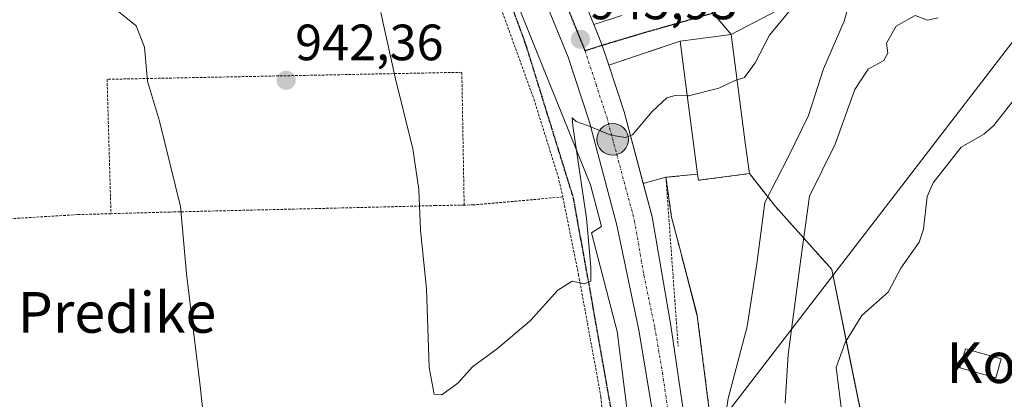
# Model space of a CAD drawing. Units: metres. Extents: x 634105 to 637546, y 4762133 to 4764514.
# Drawn here: x 636839 to 637033, y 4763032 to 4763106 of the extents above; entities that cross this region are included whole.
import ezdxf
from ezdxf.enums import TextEntityAlignment as Align

# ---------------------------------------------------------------- set-up
doc = ezdxf.new("R2010")
doc.units = ezdxf.units.M
doc.header["$MEASUREMENT"] = 0
for name, pattern in [('TRAZO_Y_PUNTO', [1, 0.5, -0.25, 0, -0.25]), ('TRAZOS', [0.75, 0.5, -0.25]), ('TRAZOS2', [0.375, 0.25, -0.125]), ('TRAZOSX2', [1.5, 1, -0.5])]:
    doc.linetypes.add(name, pattern=pattern)
for name, color, linetype, lineweight in [('Alambrada', 19, 'TRAZOS', 0), ('Arbolado forestal', 92, 'TRAZOS', 0), ('Arbolado forestal CxS', 92, 'Continuous', 0), ('Carretera de calzada única', 19, 'Continuous', 13), ('Carretera de calzada única Cxs', 19, 'Continuous', 13), ('Carretera de calzada única eje', 19, 'TRAZO_Y_PUNTO', 0), ('Carátula', 7, 'Continuous', 5), ('Corriente natural lineal', 142, 'Continuous', 13), ('Curva de nivel normal', 36, 'Continuous', 0), ('Edificación', 1, 'Continuous', 13), ('Edificación Cxs', 1, 'Continuous', 13), ('Edificación ligera', 1, 'Continuous', 0), ('Edificación ligera Cxs', 1, 'Continuous', 0), ('Explanada', 19, 'Continuous', 0), ('Explanada Cxs', 19, 'Continuous', 0), ('Núcleo urbano', 19, 'Continuous', 0), ('Núcleo urbano CxS', 19, 'Continuous', 0), ('Pastizal CxS', 92, 'Continuous', 0), ('Prado', 92, 'Continuous', 0), ('Prado CxS', 92, 'Continuous', 0), ('Punto de cota en terreno', 7, 'Continuous', 0), ('Punto kilométrico de carretera', 7, 'Continuous', 0), ('Ruta', 19, 'TRAZOS2', 30), ('Rótulo de punto de cota en terreno', 19, 'Continuous', 0), ('Senda', 19, 'TRAZOSX2', 0), ('Tendido', 6, 'Continuous', 0), ('Texto cartográfico', 19, 'Continuous', 0)]:
    doc.layers.add(name, color=color, linetype=linetype, lineweight=lineweight)
doc.styles.add('Arial', font='txt', dxfattribs={"height": 0.2})

# ---------------------------------------------------------------- blocks, each defined once
blk = doc.blocks.new('*U189')
at = {"layer": 'Curva de nivel normal', "color": 36, "linetype": 'Continuous', "lineweight": 0}
blk.add_polyline3d([(637019.53, 4763106.61, 935), (637017.48, 4763106.14, 935), (637015.05, 4763107.06, 935), (637011.32, 4763105.02, 935), (637009.39, 4763101.65, 935), (637009.66, 4763099.71, 935), (637008.88, 4763098.26, 935), (637005.81, 4763096.51, 935), (637003.2, 4763092.54, 935), (636999.31, 4763081.78, 935), (636994.26, 4763071.58, 935), (636992.7, 4763060.21, 935), (636990.11, 4763040.51, 935), (636989.51, 4763030.91, 935)], dxfattribs=at)
blk = doc.blocks.new('*U212')
at = {"layer": 'Curva de nivel normal', "color": 36, "linetype": 'Continuous', "lineweight": 0}
blk.add_polyline3d([(636910.06, 4763107.68, 945), (636912.85, 4763094.92, 945), (636916.3, 4763080.92, 945), (636917.52, 4763072.93, 945), (636917.82, 4763064.89, 945), (636918.99, 4763053.42, 945), (636919.54, 4763037.98, 945), (636920.49, 4763032.73, 945), (636922, 4763032.57, 945), (636925.16, 4763034.85, 945), (636928.04, 4763038.11, 945), (636933, 4763041.67, 945), (636939.37, 4763047.12, 945), (636944.82, 4763053.16, 945), (636947.64, 4763054.9, 945), (636950.08, 4763054.38, 945), (636951.33, 4763054.89, 945), (636951.34, 4763057.64, 945), (636950.43, 4763067.26, 945), (636947.74, 4763085.41, 945), (636947.61, 4763087, 945), (636948.42, 4763086.26, 945), (636950.68, 4763085.45, 945), (636955.26, 4763083.56, 945), (636958.15, 4763083.1, 945), (636959.49, 4763083.67, 945), (636963.34, 4763088.25, 945), (636966.26, 4763090.92, 945), (636967.86, 4763091.38, 945), (636970.272, 4763091.29, 945)], dxfattribs=at)
blk = doc.blocks.new('*U214')
at = {"layer": 'Curva de nivel normal', "color": 36, "linetype": 'Continuous', "lineweight": 0}
for points in [[(636832.99, 4763118.18, 940), (636840.91, 4763127.48, 940), (636842.55, 4763127.81, 940), (636843.79, 4763124.21, 940), (636845.38, 4763118.61, 940), (636847.37, 4763115.55, 940), (636857.56, 4763108.59, 940), (636861.97, 4763105.08, 940), (636863.57, 4763100.89, 940), (636864.16, 4763094.16, 940), (636866.58, 4763086.3, 940), (636870.66, 4763069.54, 940), (636871.84, 4763056.36, 940), (636874.46, 4763034.87, 940), (636877.56, 4763007.29, 940), (636883.46, 4762971.06, 940), (636888.73, 4762936.63, 940), (636891.71, 4762922.74, 940)], [(636977.58, 4763027.18, 940), (636978.27, 4763031.84, 940), (636982.05, 4763046.01, 940), (636983.95, 4763058.33, 940), (636985.53, 4763070.36, 940), (636990.1, 4763079.26, 940), (636994.06, 4763087.43, 940), (636997.04, 4763096.6, 940), (637001.08, 4763105.95, 940), (637002.44, 4763110.82, 940)]]:
    blk.add_polyline3d(points, dxfattribs=at)
blk = doc.blocks.new('5PATER')
at = {"layer": 'Carátula', "linetype": 'Continuous', "lineweight": 5}
h = blk.add_hatch(color=250, dxfattribs=at)
edge = h.paths.add_edge_path()
edge.add_ellipse((0, 0.01), major_axis=(-1.33, -1.34), ratio=0.999422, start_angle=0, end_angle=360)
blk = doc.blocks.new('5HITCA')
at = {"layer": 'Carátula', "linetype": 'Continuous', "lineweight": 5}
h = blk.add_hatch(color=1, dxfattribs=at)
edge = h.paths.add_edge_path()
edge.add_arc((0, 0), 3.1, 0.0011, 360.0011)
at = {"layer": 'Carátula', "color": 250, "linetype": 'Continuous', "lineweight": 5}
blk.add_circle((0, 0, 0), 3.1, dxfattribs=at)

msp = doc.modelspace()

# ---------------------------------------------------------------- linework, layer by layer
at = {"layer": 'Alambrada', "color": 19, "linetype": 'TRAZOS', "lineweight": 0}
for points in [[(636834.98, 4763166.31, 948.53), (636871.37, 4763148.77, 946.35), (636914.52, 4763127.93, 947.28), (636928.6, 4763122.45, 947.2), (636940.13, 4763090.64, 946.53), (636944.88, 4763075.46, 945.83), (636945.8, 4763071.44, 945.68)], [(636926.42, 4763069.85, 945.69), (636925.96, 4763095.93, 946.33), (636856.25, 4763094.55, 939.29), (636857.01, 4763068.16, 938.52)], [(636972.3, 4763075.93, 949.27), (636966.06, 4763075.31, 945.38), (636968.47, 4763042.15, 943.23)], [(636945.8, 4763071.44, 945.68), (636928.25, 4763069.88, 945.68), (636926.42, 4763069.85, 945.69)], [(636968.63, 4762882.47, 961.82), (636960.82, 4762926.82, 959.23), (636957.7, 4762983.13, 947.06), (636953.3, 4763032.13, 944.1), (636948.91, 4763056.08, 945.08), (636945.8, 4763071.44, 945.68)], [(636926.42, 4763069.85, 945.69), (636920.82, 4763069.75, 945.42), (636911.82, 4763069.51, 944.6), (636868.62, 4763068.48, 939.8), (636857.01, 4763068.16, 938.52)], [(636857.01, 4763068.16, 938.52), (636850.37, 4763067.97, 937.85), (636837.3, 4763067.17, 936.41), (636834.39, 4763066.51, 936.03), (636832.32, 4763065.05, 935.63), (636830.8, 4763062.77, 935.37), (636828.28, 4763056.89, 935.05), (636825.78, 4763048.58, 934.42), (636804.69, 4762963.36, 930.98), (636802.94, 4762955.68, 930.6), (636801.49, 4762946.12, 930.14), (636801.03, 4762940.27, 929.91), (636800.07, 4762913.83, 928.88), (636800.01, 4762912.54, 928.84)]]:
    msp.add_polyline3d(points, dxfattribs=at)
at = {"layer": 'Arbolado forestal', "color": 92, "linetype": 'TRAZOS', "lineweight": 0}
for points in [[(636982.48, 4763076.04, 942.66), (636972.46, 4763074.72, 944.16), (636972.3, 4763075.93, 944.22), (636966.06, 4763075.31, 944.36), (636967.18, 4763067.48, 943.88), (636968.72, 4763061.56, 943.69), (636972.1, 4763048.56, 943.01), (636972.21, 4763048.11, 943), (636972.29, 4763047.59, 942.98), (636972.3, 4763047.55, 942.98), (636983.83, 4762956.75, 936.02), (636997.92, 4762865.07, 937.56)], [(637019.09, 4762919.65, 930.04), (637013.87, 4762932.95, 930.63), (637006.27, 4762957.04, 931.17), (637015.14, 4762976.06, 931.94), (637001.51, 4763043.21, 932.37), (636998.66, 4763057.22, 932.87), (636987.57, 4763069.58, 938.04), (636982.48, 4763076.04, 942.66)]]:
    msp.add_polyline3d(points, dxfattribs=at)
at = {"layer": 'Arbolado forestal CxS', "color": 92, "linetype": 'Continuous', "lineweight": 0}
msp.add_polyline3d([(636997.92, 4762865.07, 937.56), (636983.84, 4762956.75, 936.02), (636972.3, 4763047.55, 942.98), (636972.29, 4763047.59, 942.98), (636972.21, 4763048.11, 943), (636972.11, 4763048.56, 943.01), (636968.72, 4763061.56, 943.69), (636967.18, 4763067.48, 943.88), (636966.06, 4763075.31, 944.36), (636972.3, 4763075.93, 944.22), (636972.46, 4763074.72, 944.16), (636982.48, 4763076.04, 942.66), (636987.57, 4763069.58, 938.04), (636998.66, 4763057.22, 932.87), (637015.14, 4762976.06, 931.94), (637006.27, 4762957.04, 931.17), (637013.87, 4762932.95, 930.63), (637027.81, 4762897.45, 929.8)], dxfattribs=at)
at = {"layer": 'Carretera de calzada única', "color": 19, "linetype": 'Continuous', "lineweight": 13}
for points in [[(636977.01, 4763165.35, 944.16), (636978.42, 4763160.51, 944.16), (636980.77, 4763145.8, 944.56), (636986.06, 4763131.51, 944.83), (636988.31, 4763118.68, 945.21), (636988.44, 4763113.12, 945.21), (636987.76, 4763108, 945.1), (636978.87, 4763103.38, 945.3)], [(636931.18, 4763145.72, 948.73), (636934.97, 4763139.97, 948.31), (636939.09, 4763133.46, 947.8), (636947, 4763117.37, 946.8), (636951.89, 4763105.33, 946.14)], [(636978.05, 4762891.96, 938.62), (636975.07, 4762935.07, 939.75), (636972.12, 4762959.37, 939.96), (636968.28, 4762988.59, 940.97), (636963.72, 4763027.64, 942.68), (636960.76, 4763045.28, 943.32), (636956.45, 4763065.93, 944.13), (636951.04, 4763086.15, 945.08), (636946.84, 4763098.91, 945.63), (636940.53, 4763114.47, 946.49), (636936.39, 4763122.88, 946.99)], [(636951.89, 4763105.33, 946.14), (636957.41, 4763107.09, 945.9)], [(636951.89, 4763105.33, 946.14), (636952.87, 4763102.91, 945.98), (636953.55, 4763101.21, 945.85), (636954.82, 4763097.33, 945.64)], [(636951.89, 4763105.33, 946.14), (636952.87, 4763102.91, 945.98), (636953.55, 4763101.21, 945.85), (636954.82, 4763097.33, 945.64)], [(636968.85, 4763102.06, 945.4), (636964.9, 4763100.73, 945.4), (636954.82, 4763097.33, 945.64)], [(636978.87, 4763103.38, 945.3), (636968.85, 4763102.06, 945.4)], [(636954.82, 4763097.33, 945.64), (636957.83, 4763088.17, 945.21), (636961.6, 4763074.11, 944.57)], [(636961.6, 4763074.11, 944.57), (636963.35, 4763067.57, 944.14), (636967.02, 4763046.22, 943.3), (636969.67, 4763028.33, 942.46), (636974.26, 4762988.74, 940.75), (636980.88, 4762936.96, 939.48), (636984.94, 4762892.51, 938.26), (636988.09, 4762857.66, 937.52), (636989.15, 4762842.73, 937.09), (636989.75, 4762814.97, 936.09), (636988.89, 4762793.25, 935.64), (636988.23, 4762786.12, 935.54), (636986.64, 4762771.84, 935.07), (636984.16, 4762751.14, 934.69), (636979.96, 4762727.21, 934.22), (636976.05, 4762706.49, 933.92), (636973.09, 4762691.79, 933.63), (636970.84, 4762682.71, 933.51), (636969.3, 4762677.73, 933.4)]]:
    msp.add_polyline3d(points, dxfattribs=at)
at = {"layer": 'Carretera de calzada única Cxs', "color": 19, "linetype": 'Continuous', "lineweight": 13}
for points in [[(636963.72, 4763027.64, 942.68), (636960.76, 4763045.28, 943.32), (636956.45, 4763065.93, 944.13), (636951.04, 4763086.15, 945.08), (636946.84, 4763098.91, 945.63), (636940.53, 4763114.47, 946.49), (636936.39, 4763122.88, 946.99), (636932.89, 4763129.99, 947.48), (636929.02, 4763136.13, 947.94), (636917.03, 4763154.31, 949.44), (636914.85, 4763157.46, 949.67), (636910.84, 4763163.27, 950.19), (636905.07, 4763171.02, 950.94), (636898.42, 4763178.62, 951.68), (636891.77, 4763185.97, 952.44), (636885.06, 4763192.3, 953.07), (636879.1, 4763197.04, 953.65), (636871.86, 4763200.8, 954.32), (636867.3, 4763202.56, 954.78), (636862.61, 4763203.95, 955.24), (636856.84, 4763204.63, 955.71), (636849.1, 4763205.07, 956.44), (636843.28, 4763205.05, 956.95), (636827.21, 4763204.11, 958.08)], [(636947, 4763117.37, 946.8), (636951.89, 4763105.33, 946.14), (636952.87, 4763102.91, 945.98), (636953.55, 4763101.21, 945.85), (636954.82, 4763097.33, 945.64), (636957.83, 4763088.17, 945.21), (636963.35, 4763067.57, 944.14), (636967.02, 4763046.22, 943.3), (636969.67, 4763028.33, 942.46)], [(636987.76, 4763108, 945.1), (636978.87, 4763103.38, 945.3), (636968.85, 4763102.06, 945.4), (636954.82, 4763097.33, 945.64), (636953.55, 4763101.21, 945.85), (636952.87, 4763102.91, 945.98), (636951.89, 4763105.33, 946.14), (636957.41, 4763107.09, 945.9)]]:
    msp.add_polyline3d(points, dxfattribs=at)
at = {"layer": 'Carretera de calzada única eje', "color": 19, "linetype": 'TRAZO_Y_PUNTO', "lineweight": 0}
for points in [[(636971.45, 4763166.26, 944.58), (636972.83, 4763159.56, 944.71), (636979.81, 4763138.34, 944.88), (636984.07, 4763118.55, 945.37), (636983.15, 4763111.53, 945.37), (636975.48, 4763107.57, 945.5), (636961.98, 4763103.73, 945.59), (636953.55, 4763101.21, 945.85), (636950.17, 4763100.13, 945.81)], [(636938.99, 4763125.63, 947.25), (636939.95, 4763123.68, 947.13), (636943.76, 4763115.92, 946.65), (636947.01, 4763107.91, 946.22), (636949.25, 4763102.4, 945.94), (636950.17, 4763100.13, 945.81)], [(636950.17, 4763100.13, 945.81), (636952.33, 4763093.54, 945.48), (636954.43, 4763087.16, 945.17), (636959.9, 4763066.75, 944.22), (636961.73, 4763056.07, 943.75), (636963.89, 4763045.75, 943.33), (636965.37, 4763036.93, 943.03), (636966.7, 4763027.98, 942.73), (636968.97, 4763008.46, 941.9), (636971.27, 4762988.66, 941.02), (636973.19, 4762974.05, 940.36), (636976.5, 4762948.16, 939.74), (636977.85, 4762936.37, 939.64), (636980, 4762913.79, 939.13)]]:
    msp.add_polyline3d(points, dxfattribs=at)
at = {"layer": 'Corriente natural lineal', "color": 142, "linetype": 'Continuous', "lineweight": 13}
msp.add_polyline3d([(637036.17, 4763092.75, 933.49), (637030.43, 4763085.39, 933.48), (637028.55, 4763083.78, 933.41), (637024.09, 4763081.24, 933.36), (637018.61, 4763074.25, 933.11), (637017.43, 4763071.51, 932.97), (637016.66, 4763065.14, 932.85), (637015.81, 4763062.54, 932.9), (637012.2, 4763057.44, 932.8), (637009.75, 4763052.76, 932.78), (637004.56, 4763048.15, 932.43), (637001.3, 4763042.87, 932.39), (636999.53, 4763037.92, 932.38), (637000.61, 4763029.09, 932.09)], dxfattribs=at)
at = {"layer": 'Curva de nivel normal', "color": 36, "linetype": 'Continuous', "lineweight": 0}
for points in [[(636980.04, 4763094.44, 945), (636981.5, 4763094.92, 945), (636983.58, 4763097.78, 945), (636986.41, 4763103.25, 945), (636991.11, 4763108.92, 945)], [(636970.27, 4763091.29, 945), (636970.53, 4763091.28, 945), (636976.48, 4763092.79, 945), (636979.48, 4763094.26, 945), (636980.04, 4763094.44, 945)]]:
    msp.add_polyline3d(points, dxfattribs=at)
at = {"layer": 'Edificación', "color": 1, "linetype": 'Continuous', "lineweight": 13}
for points in [[(636968.85, 4763102.06, 949.29), (636978.87, 4763103.38, 945.97), (636981.73, 4763081.61, 944.93), (636982.48, 4763076.04, 943.52), (636972.46, 4763074.72, 949.17), (636972.3, 4763075.93, 949.27)], [(636968.85, 4763102.06, 949.29), (636970.32, 4763090.94, 949.05), (636972.3, 4763075.93, 949.27)]]:
    msp.add_polyline3d(points, dxfattribs=at)
at = {"layer": 'Edificación Cxs', "color": 1, "linetype": 'Continuous', "lineweight": 13}
msp.add_polyline3d([(636972.3, 4763075.93, 949.27), (636970.32, 4763090.94, 949.05), (636968.85, 4763102.06, 949.29), (636978.87, 4763103.38, 945.97), (636981.73, 4763081.61, 944.93), (636982.48, 4763076.04, 943.52), (636972.46, 4763074.72, 949.17), (636972.3, 4763075.93, 949.27)], close=True, dxfattribs=at)
at = {"layer": 'Edificación ligera', "color": 1, "linetype": 'Continuous', "lineweight": 0}
msp.add_polyline3d([(637031.92, 4763039.66, 933.65), (637030.86, 4763035.92, 933.53), (637023.85, 4763037.9, 932.75), (637024.91, 4763041.64, 932.88), (637031.92, 4763039.66, 933.65)], dxfattribs=at)
at = {"layer": 'Edificación ligera Cxs', "color": 1, "linetype": 'Continuous', "lineweight": 0}
msp.add_polyline3d([(637031.92, 4763039.66, 933.65), (637030.86, 4763035.92, 933.53), (637023.85, 4763037.9, 932.75), (637024.91, 4763041.64, 932.88), (637031.92, 4763039.66, 933.65)], close=True, dxfattribs=at)
at = {"layer": 'Explanada', "color": 19, "linetype": 'Continuous', "lineweight": 0}
for points in [[(636966.06, 4763075.31, 945.38), (636961.6, 4763074.11, 944.64), (636957.83, 4763088.17, 945.35), (636954.82, 4763097.33, 945.8), (636964.9, 4763100.73, 945.44), (636968.85, 4763102.06, 949.29)], [(636968.85, 4763102.06, 949.29), (636970.32, 4763090.94, 949.05), (636972.3, 4763075.93, 949.27)], [(636972.3, 4763075.93, 949.27), (636966.06, 4763075.31, 945.38)]]:
    msp.add_polyline3d(points, dxfattribs=at)
at = {"layer": 'Explanada Cxs', "color": 19, "linetype": 'Continuous', "lineweight": 0}
msp.add_polyline3d([(636972.3, 4763075.93, 949.27), (636966.06, 4763075.31, 945.38), (636961.6, 4763074.11, 944.64), (636957.83, 4763088.17, 945.35), (636954.82, 4763097.33, 945.8), (636964.9, 4763100.73, 945.44), (636968.85, 4763102.06, 949.29), (636970.32, 4763090.94, 949.05), (636972.3, 4763075.93, 949.27)], close=True, dxfattribs=at)
at = {"layer": 'Núcleo urbano', "color": 19, "linetype": 'Continuous', "lineweight": 0}
for points in [[(636972.72, 4762753.2, 935.04), (636979.6, 4762809.27, 936.55), (636979.83, 4762815.06, 936.64), (636979.24, 4762842.25, 937.33), (636975.06, 4762891.73, 939.07), (636972.95, 4762922.22, 940.23), (636968, 4762954.42, 940.56), (636967.98, 4762954.59, 940.56), (636967.98, 4762954.63, 940.56), (636959.52, 4763021.16, 943.08), (636956.49, 4763045.03, 943.33), (636951.44, 4763064.42, 944.32), (636953.43, 4763065.62, 944.23), (636951.23, 4763073.82, 944.39), (636931.03, 4763123.96, 947.06), (636930.09, 4763124.37, 947.12), (636926.32, 4763126, 947.27), (636912.83, 4763131.87, 947.41), (636871.51, 4763149.84, 946.37), (636852.53, 4763157.85, 946.77), (636838.38, 4763163.83, 947.52)], [(636967.64, 4763137.32, 946.58), (636968.57, 4763137.48, 946.54), (636973.37, 4763109.86, 945.56), (636975.35, 4763107.53, 945.5), (636978.87, 4763103.38, 945.3), (636981.73, 4763081.61, 944.1), (636982.48, 4763076.04, 942.66)], [(636982.48, 4763076.04, 942.66), (636972.46, 4763074.72, 944.16), (636972.3, 4763075.93, 944.22), (636966.06, 4763075.31, 944.36), (636967.18, 4763067.48, 943.88), (636968.72, 4763061.56, 943.69), (636972.1, 4763048.56, 943.01), (636972.21, 4763048.11, 943), (636972.29, 4763047.59, 942.98), (636972.3, 4763047.55, 942.98), (636983.83, 4762956.75, 936.02), (636997.92, 4762865.07, 937.56)]]:
    msp.add_polyline3d(points, dxfattribs=at)
at = {"layer": 'Núcleo urbano CxS', "color": 19, "linetype": 'Continuous', "lineweight": 0}
for points in [[(636972.95, 4762922.22, 940.23), (636968, 4762954.42, 940.56), (636967.98, 4762954.59, 940.56), (636967.98, 4762954.63, 940.56), (636959.52, 4763021.16, 943.08), (636956.49, 4763045.03, 943.33), (636951.44, 4763064.42, 944.32), (636953.43, 4763065.62, 944.23), (636951.23, 4763073.82, 944.39), (636931.03, 4763123.96, 947.06), (636871.51, 4763149.84, 946.37), (636838.38, 4763163.83, 947.52)], [(636973.37, 4763109.86, 945.56), (636978.87, 4763103.38, 945.3), (636981.73, 4763081.61, 944.1), (636982.48, 4763076.04, 942.66), (636972.46, 4763074.72, 944.16), (636972.3, 4763075.93, 944.22), (636966.06, 4763075.31, 944.36), (636967.18, 4763067.48, 943.88), (636968.72, 4763061.56, 943.69), (636972.11, 4763048.56, 943.01), (636972.21, 4763048.11, 943), (636972.29, 4763047.59, 942.98), (636972.3, 4763047.55, 942.98), (636983.84, 4762956.75, 936.02)]]:
    msp.add_polyline3d(points, dxfattribs=at)
at = {"layer": 'Pastizal CxS', "color": 92, "linetype": 'Continuous', "lineweight": 0}
for points in [[(637015.14, 4762976.06, 931.94), (636998.66, 4763057.22, 932.87), (636987.57, 4763069.58, 938.04), (636982.48, 4763076.04, 942.66), (636981.73, 4763081.61, 944.1), (636978.87, 4763103.38, 945.3), (636973.37, 4763109.86, 945.56), (636968.57, 4763137.48, 946.54), (636967.64, 4763137.32, 946.58), (636967.64, 4763137.35, 946.59), (636967.63, 4763137.39, 946.59), (636967.28, 4763139.52, 946.78), (636969.08, 4763139.91, 946.5), (636968.73, 4763141.52, 946.31), (636965.1, 4763158.07, 945.62), (636964.36, 4763157.91, 945.89), (636964.35, 4763157.97, 945.9), (636964.35, 4763157.97, 945.9), (636963.96, 4763159.77, 946.02), (636962.45, 4763166.86, 946.01), (636968.91, 4763230.07, 947.54), (636969.37, 4763234.69, 946.26)], [(636967.64, 4763137.32, 946.58), (636968.57, 4763137.48, 946.54), (636973.37, 4763109.86, 945.56), (636975.35, 4763107.53, 945.5), (636978.87, 4763103.38, 945.3), (636981.73, 4763081.61, 944.1), (636982.48, 4763076.04, 942.66)], [(637019.09, 4762919.65, 930.04), (637013.87, 4762932.95, 930.63), (637006.27, 4762957.04, 931.17), (637015.14, 4762976.06, 931.94), (637001.51, 4763043.21, 932.37), (636998.66, 4763057.22, 932.87), (636987.57, 4763069.58, 938.04), (636982.48, 4763076.04, 942.66)]]:
    msp.add_polyline3d(points, dxfattribs=at)
at = {"layer": 'Prado', "color": 92, "linetype": 'Continuous', "lineweight": 0}
msp.add_polyline3d([(636972.72, 4762753.2, 935.04), (636979.6, 4762809.27, 936.55), (636979.83, 4762815.06, 936.64), (636979.24, 4762842.25, 937.33), (636975.06, 4762891.73, 939.07), (636972.95, 4762922.22, 940.23), (636968, 4762954.42, 940.56), (636967.98, 4762954.59, 940.56), (636967.98, 4762954.63, 940.56), (636959.52, 4763021.16, 943.08), (636956.49, 4763045.03, 943.33), (636951.44, 4763064.42, 944.32), (636953.43, 4763065.62, 944.23), (636951.23, 4763073.82, 944.39), (636931.03, 4763123.96, 947.06), (636930.09, 4763124.37, 947.12), (636926.32, 4763126, 947.27), (636912.83, 4763131.87, 947.41), (636871.51, 4763149.84, 946.37), (636852.53, 4763157.85, 946.77), (636838.38, 4763163.83, 947.52)], dxfattribs=at)
at = {"layer": 'Prado CxS', "color": 92, "linetype": 'Continuous', "lineweight": 0}
msp.add_polyline3d([(636685.12, 4762863.66, 944.39), (636682.31, 4762935.89, 948.4), (636675.75, 4762965.9, 950.12), (636668.26, 4763004.87, 951.49), (636673.88, 4763035.82, 950.27), (636684.19, 4763056.46, 948.61), (636721.69, 4763099.6, 946.39), (636760.13, 4763139, 945.65), (636780.84, 4763136.43, 943.51), (636810.42, 4763147.08, 945.12), (636820.12, 4763158.69, 947.89), (636837.94, 4763161.5, 947.09), (636838.38, 4763163.83, 947.52), (636871.51, 4763149.84, 946.37), (636931.03, 4763123.96, 947.06), (636951.23, 4763073.82, 944.39), (636953.43, 4763065.62, 944.23), (636951.44, 4763064.42, 944.32), (636956.49, 4763045.03, 943.33), (636959.52, 4763021.16, 943.08), (636967.98, 4762954.63, 940.56), (636967.98, 4762954.59, 940.56), (636968, 4762954.42, 940.56), (636972.95, 4762922.22, 940.23)], dxfattribs=at)
at = {"layer": 'Ruta', "color": 19, "linetype": 'TRAZOS2', "lineweight": 30}
for points in [[(636971.45, 4763166.26, 944.58), (636972.83, 4763159.56, 944.71), (636979.81, 4763138.34, 944.88), (636984.07, 4763118.55, 945.37), (636983.15, 4763111.53, 945.37), (636975.48, 4763107.57, 945.5), (636961.98, 4763103.73, 945.59), (636953.55, 4763101.21, 945.85), (636950.17, 4763100.13, 945.81)], [(636971.45, 4763166.26, 944.58), (636972.83, 4763159.56, 944.71), (636979.81, 4763138.34, 944.88), (636984.07, 4763118.55, 945.37), (636983.15, 4763111.53, 945.37), (636975.48, 4763107.57, 945.5), (636961.98, 4763103.73, 945.59), (636953.55, 4763101.21, 945.85), (636950.17, 4763100.13, 945.81)], [(636928.45, 4763128.84, 947.38), (636938.53, 4763101.28, 946.43), (636947.85, 4763071.22, 945.23), (636951.66, 4763050.06, 944.76), (636956.74, 4763021.27, 943.91), (636960.68, 4763003.19, 942.83), (636964.44, 4762953.21, 941.05), (636971.41, 4762898.45, 939.92)], [(636928.45, 4763128.84, 947.38), (636938.53, 4763101.28, 946.43), (636947.85, 4763071.22, 945.23), (636951.66, 4763050.06, 944.76), (636956.74, 4763021.27, 943.91), (636960.68, 4763003.19, 942.83), (636964.44, 4762953.21, 941.05), (636971.41, 4762898.45, 939.92)], [(636938.99, 4763125.63, 947.25), (636939.95, 4763123.68, 947.13), (636943.76, 4763115.92, 946.65), (636947.01, 4763107.91, 946.22), (636949.25, 4763102.4, 945.94), (636950.17, 4763100.13, 945.81)], [(636938.99, 4763125.63, 947.25), (636939.95, 4763123.68, 947.13), (636943.76, 4763115.92, 946.65), (636947.01, 4763107.91, 946.22), (636949.25, 4763102.4, 945.94), (636950.17, 4763100.13, 945.81)]]:
    msp.add_polyline3d(points, dxfattribs=at)
at = {"layer": 'Senda', "color": 19, "linetype": 'TRAZOSX2', "lineweight": 0}
msp.add_polyline3d([(636928.45, 4763128.84, 947.38), (636938.53, 4763101.28, 946.43), (636947.85, 4763071.22, 945.23), (636951.66, 4763050.06, 944.76), (636956.74, 4763021.27, 943.91), (636960.68, 4763003.19, 942.83), (636964.44, 4762953.21, 941.05), (636971.41, 4762898.45, 939.92)], dxfattribs=at)
at = {"layer": 'Tendido', "color": 6, "linetype": 'Continuous', "lineweight": 0}
msp.add_polyline3d([(636340.07, 4762176.22, 914.97), (636344.14, 4762213.55, 911.09), (636439.25, 4762336.26, 909.88), (636530.85, 4762454.46, 914.41), (636630.12, 4762580.94, 919.12), (636690.13, 4762660.14, 929.97), (636754.42, 4762743.21, 927.43), (636864.19, 4762882.51, 933.97), (636945.23, 4762986.31, 943.15), (637051.95, 4763125.01, 934.61), (637029.26, 4763246.64, 938.87), (637058.43, 4763418.7, 944.15), (637067.95, 4763577.45, 950.28), (637079.33, 4763751.81, 951.88), (637087.42, 4763868.73, 970.79), (636998.51, 4763995.17, 1004.31), (636935.4, 4764084.5, 1021.73), (636852.87, 4764201.5, 1043.47)], dxfattribs=at)

# ---------------------------------------------------------------- block references
at = {"layer": 'Curva de nivel normal', "color": 36, "linetype": 'Continuous', "lineweight": 0}
for name in ['*U212', '*U214', '*U189']:
    msp.add_blockref(name, (0, 0), dxfattribs=at)
at = {"layer": 'Punto de cota en terreno', "linetype": 'Continuous', "lineweight": 0}
for p in [(636949.26, 4763102.4, 945.93), (636891.45, 4763094.35, 942.36)]:
    msp.add_blockref('5PATER', p, dxfattribs=at)
at = {"layer": 'Punto kilométrico de carretera', "linetype": 'Continuous', "lineweight": 0}
msp.add_blockref('5HITCA', (636955.61, 4763082.76, 944.91), dxfattribs=at)

# ---------------------------------------------------------------- texts
at = {"layer": 'Rótulo de punto de cota en terreno', "color": 19, "linetype": 'Continuous', "lineweight": 0, "style": 'Arial'}
for s, p in [('945,93', (636951.02, 4763104.16)), ('942,36', (636893.21, 4763096.11))]:
    msp.add_text(s, height=7, dxfattribs=at).set_placement(p, align=Align.BOTTOM_LEFT)
at = {"layer": 'Texto cartográfico', "color": 19, "linetype": 'Continuous', "lineweight": 0, "style": 'Arial'}
for s, p in [('Predike', (636858.19, 4763048.77)), ('Kobrasaro', (637047.62, 4763038.9))]:
    msp.add_text(s, height=8, dxfattribs=at).set_placement(p, align=Align.MIDDLE_CENTER)

doc.saveas('drawing.dxf')
